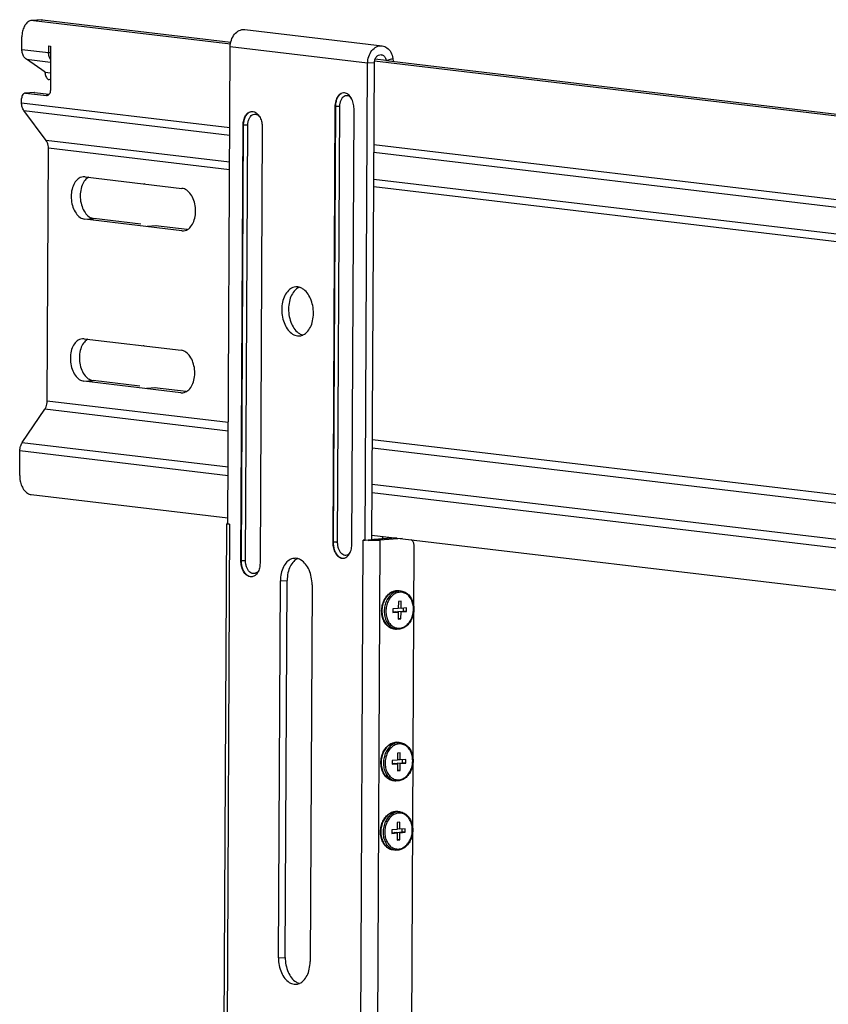
# Model space of a CAD drawing. Units: millimetres. Extents: x 2637.8 to 2728.3, y 837.5 to 873.
# Drawn here: x 2716.6 to 2722, y 866.4 to 873 of the extents above; entities that cross this region are included whole.
import ezdxf

# ---------------------------------------------------------------- set-up
doc = ezdxf.new("R2010")
doc.units = ezdxf.units.MM
doc.header["$LTSCALE"] = 10
doc.header["$MEASUREMENT"] = 0

msp = doc.modelspace()

# ---------------------------------------------------------------- linework, layer by layer
at = {"color": 7, "linetype": 'Continuous'}
for p, q in [((2716.683, 872.9563), (2716.6733, 872.9565)), ((2716.7336, 872.9611), (2716.6735, 872.9565)), ((2716.7432, 872.9609), (2716.683, 872.9563)), ((2716.683, 872.9563), (2717.9942, 872.8005)), ((2716.7335, 872.961), (2716.7432, 872.9609)), ((2716.7432, 872.9609), (2717.9956, 872.8121)), ((2716.6058, 872.7633), (2716.6062, 872.8478)), ((2718.089, 872.8956), (2719.0032, 872.787)), ((2716.7838, 872.7875), (2716.7836, 872.7422)), ((2716.7838, 872.7875), (2716.7965, 872.786)), ((2716.7965, 872.786), (2716.795, 872.4921)), ((2717.9754, 869.6055), (2717.9917, 872.7798)), ((2718.906, 872.6711), (2717.9917, 872.7798)), ((2716.6058, 872.7633), (2716.7836, 872.7422)), ((2716.7836, 872.7422), (2716.7963, 872.7432)), ((2716.7613, 872.6124), (2716.6355, 872.6978)), ((2716.6355, 872.6978), (2716.7959, 872.6787)), ((2718.8897, 869.4969), (2718.906, 872.6711)), ((2718.9511, 872.6746), (2718.906, 872.6711)), ((2718.9348, 869.5003), (2718.9511, 872.6746)), ((2718.9526, 872.6866), (2725.6129, 871.8953)), ((2718.9539, 872.6982), (2718.9559, 872.698)), ((2719.0288, 872.6893), (2718.9559, 872.698)), ((2719.0288, 872.6893), (2719.0733, 872.7029)), ((2719.0288, 872.6893), (2725.6143, 871.9068)), ((2719.0733, 872.7029), (2719.0758, 872.6837)), ((2716.7612, 872.6049), (2716.7613, 872.6124)), ((2716.7613, 872.6124), (2716.7956, 872.6083)), ((2716.7953, 872.5617), (2716.7864, 872.5627)), ((2716.6297, 872.4725), (2716.6264, 872.4725)), ((2716.6867, 872.4771), (2716.6265, 872.4725)), ((2716.6899, 872.477), (2716.6297, 872.4725)), ((2716.6297, 872.4725), (2716.7694, 872.4559)), ((2716.6866, 872.4771), (2716.6899, 872.477)), ((2716.6899, 872.477), (2716.7875, 872.4654)), ((2716.7694, 872.4559), (2716.774, 872.4562)), ((2716.7726, 872.4558), (2716.7694, 872.4559)), ((2718.7476, 872.4739), (2718.7446, 872.4738)), ((2716.604, 872.4082), (2716.6041, 872.4363)), ((2716.604, 872.4082), (2717.989, 872.2436)), ((2718.6885, 872.3833), (2718.6736, 869.4834)), ((2718.6915, 872.3835), (2718.6766, 869.4836)), ((2718.6885, 872.3833), (2718.6915, 872.3835)), ((2718.7193, 872.3831), (2718.7044, 869.4832)), ((2716.7671, 872.1578), (2716.6196, 872.3562)), ((2716.6196, 872.3562), (2717.9887, 872.1936)), ((2718.8006, 869.4683), (2718.8155, 872.3682)), ((2718.8155, 872.3682), (2718.8155, 872.3704)), ((2718.0631, 869.3599), (2718.078, 872.2598)), ((2718.0661, 869.3601), (2718.081, 872.26)), ((2718.078, 872.2598), (2718.081, 872.26)), ((2718.0938, 869.3597), (2718.1088, 872.2596)), ((2718.205, 872.2469), (2718.205, 872.2447)), ((2718.205, 872.2447), (2718.1901, 869.3448)), ((2717.9878, 872.0128), (2716.7671, 872.1578)), ((2718.9483, 872.1296), (2725.6077, 871.3384)), ((2716.7742, 870.4233), (2716.7828, 872.1059)), ((2717.9875, 871.9627), (2716.7828, 872.1059)), ((2718.9481, 872.0796), (2725.6075, 871.2883)), ((2717.0258, 871.9155), (2717.0141, 871.9157)), ((2717.0258, 871.9155), (2717.6709, 871.8389)), ((2717.4238, 871.8682), (2717.4181, 871.8678)), ((2725.6065, 871.1076), (2718.9471, 871.8988)), ((2725.6063, 871.0575), (2718.9469, 871.8487)), ((2717.0243, 871.6334), (2717.0845, 871.6379)), ((2717.6694, 871.5567), (2717.0243, 871.6334)), ((2717.3969, 871.6008), (2717.0845, 871.6379)), ((2717.4998, 871.5897), (2717.4396, 871.5852)), ((2717.7043, 871.5643), (2717.4941, 871.5893)), ((2717.6694, 871.5567), (2717.6811, 871.5566)), ((2718.4409, 871.1826), (2718.4275, 871.1828)), ((2718.4493, 871.1802), (2718.4443, 871.1778)), ((2717.0203, 870.8379), (2717.0086, 870.838)), ((2717.0203, 870.8379), (2717.6653, 870.7612)), ((2718.4393, 870.8574), (2718.4527, 870.8571)), ((2718.4719, 870.8614), (2718.476, 870.8632)), ((2718.476, 870.8632), (2718.481, 870.8656)), ((2717.4183, 870.7906), (2717.4126, 870.7901)), ((2717.0188, 870.5557), (2717.079, 870.5603)), ((2717.6639, 870.4791), (2717.0188, 870.5557)), ((2717.3913, 870.5232), (2717.079, 870.5603)), ((2717.4942, 870.5121), (2717.4341, 870.5075)), ((2717.6988, 870.4866), (2717.4885, 870.5116)), ((2717.6639, 870.4791), (2717.6756, 870.4789)), ((2717.9789, 870.2802), (2716.7742, 870.4233)), ((2716.6083, 870.148), (2716.7579, 870.3689)), ((2717.9786, 870.2239), (2716.7579, 870.3689)), ((2725.5976, 869.3749), (2718.9382, 870.1662)), ((2716.5912, 869.9283), (2716.5921, 870.0936)), ((2716.5921, 870.0936), (2717.9771, 869.929)), ((2716.6083, 870.148), (2717.9774, 869.9853)), ((2725.5973, 869.3187), (2718.9379, 870.1099)), ((2718.9367, 869.8713), (2725.5961, 869.0801)), ((2716.6668, 869.8017), (2717.9756, 869.6462)), ((2718.9364, 869.815), (2725.5958, 869.0238)), ((2717.9048, 857.0219), (2717.9695, 869.6056)), ((2717.9881, 869.604), (2717.9232, 856.9777)), ((2717.9696, 869.609), (2717.971, 869.6076)), ((2717.9705, 869.6099), (2717.9703, 869.609)), ((2717.9706, 869.6102), (2717.9705, 869.6099)), ((2717.9754, 869.6061), (2717.9771, 869.6057)), ((2717.9881, 869.604), (2717.9754, 869.6055)), ((2717.9771, 869.6057), (2717.9881, 869.604)), ((2718.812, 856.8721), (2718.877, 869.4984)), ((2718.877, 869.4984), (2718.8897, 869.4969)), ((2718.8897, 869.4972), (2718.877, 869.4984)), ((2718.8916, 869.4971), (2718.8897, 869.4972)), ((2718.9095, 869.4961), (2718.8916, 869.4971)), ((2718.9348, 869.5003), (2718.9094, 869.4984)), ((2718.9095, 869.4961), (2718.923, 869.4995)), ((2718.9879, 869.497), (2718.9232, 856.9099)), ((2718.9367, 869.4954), (2718.9347, 869.4955)), ((2718.935, 869.5322), (2725.5944, 868.7409)), ((2719.0984, 869.5128), (2718.9498, 869.5015)), ((2718.9879, 869.497), (2718.9498, 869.5015)), ((2719.1365, 869.5082), (2718.9879, 869.497)), ((2718.6736, 869.4834), (2718.6766, 869.4836)), ((2719.1576, 858.057), (2719.2163, 869.4555)), ((2718.0631, 869.3599), (2718.0661, 869.3601)), ((2718.137, 869.2545), (2718.1341, 869.2542)), ((2718.3125, 866.7187), (2718.3254, 869.2267)), ((2718.3254, 869.2267), (2718.3705, 869.2302)), ((2718.3577, 866.7222), (2718.3705, 869.2302)), ((2718.5362, 869.2017), (2718.5233, 866.6937)), ((2719.1292, 869.1596), (2719.114, 869.1614)), ((2719.0741, 869.0402), (2719.074, 869.0167)), ((2719.1102, 869.043), (2719.0741, 869.0402)), ((2719.1105, 869.09), (2719.1102, 869.043)), ((2719.1283, 869.0444), (2719.1103, 869.0465)), ((2719.1285, 869.0914), (2719.1105, 869.09)), ((2719.1283, 869.0444), (2719.1285, 869.0914)), ((2719.1644, 869.0471), (2719.1283, 869.0444)), ((2719.144, 869.026), (2719.1441, 869.0456)), ((2719.1643, 869.0236), (2719.1644, 869.0471)), ((2719.074, 869.0207), (2719.0898, 869.0219)), ((2719.074, 869.0167), (2719.1101, 869.0195)), ((2719.1101, 869.0195), (2719.0898, 869.0219)), ((2719.1078, 869.0197), (2719.1079, 869.0233)), ((2719.1079, 869.0233), (2719.144, 869.026)), ((2719.1282, 869.0208), (2719.1079, 869.0233)), ((2719.1101, 869.0195), (2719.1099, 868.9724)), ((2719.1279, 868.9738), (2719.1099, 868.976)), ((2719.1099, 868.9724), (2719.1279, 868.9738)), ((2719.1279, 868.9738), (2719.1282, 869.0208)), ((2719.1282, 869.0208), (2719.1643, 869.0236)), ((2719.1643, 869.0236), (2719.144, 869.026)), ((2719.0416, 868.9616), (2719.0452, 868.9551)), ((2719.099, 868.9055), (2719.0838, 868.9073)), ((2719.124, 868.1505), (2719.1088, 868.1523)), ((2719.1053, 868.0809), (2719.1051, 868.0339)), ((2719.1233, 868.0823), (2719.1053, 868.0809)), ((2719.1231, 868.0353), (2719.1233, 868.0823)), ((2719.069, 868.0312), (2719.0688, 868.0076)), ((2719.0688, 868.0076), (2719.1049, 868.0104)), ((2719.0689, 868.0116), (2719.0846, 868.0128)), ((2719.1051, 868.0339), (2719.069, 868.0312)), ((2719.1049, 868.0104), (2719.0846, 868.0128)), ((2719.1027, 868.0142), (2719.1388, 868.0169)), ((2719.1027, 868.0107), (2719.1027, 868.0142)), ((2719.123, 868.0118), (2719.1027, 868.0142)), ((2719.1049, 868.0104), (2719.1047, 867.9634)), ((2719.1231, 868.0353), (2719.1051, 868.0374)), ((2719.1227, 867.9647), (2719.123, 868.0118)), ((2719.123, 868.0118), (2719.1591, 868.0145)), ((2719.1592, 868.038), (2719.1231, 868.0353)), ((2719.1388, 868.0169), (2719.1389, 868.0365)), ((2719.1591, 868.0145), (2719.1388, 868.0169)), ((2719.1591, 868.0145), (2719.1592, 868.038)), ((2719.1227, 867.9647), (2719.1047, 867.9669)), ((2719.1047, 867.9634), (2719.1227, 867.9647)), ((2719.0938, 867.8964), (2719.0786, 867.8982)), ((2719.1217, 867.69), (2719.1064, 867.6918)), ((2719.1029, 867.6205), (2719.1027, 867.5734)), ((2719.121, 867.6218), (2719.1029, 867.6205)), ((2719.1207, 867.5748), (2719.121, 867.6218)), ((2719.0666, 867.5707), (2719.0665, 867.5472)), ((2719.0665, 867.5512), (2719.0823, 867.5523)), ((2719.0665, 867.5472), (2719.1026, 867.5499)), ((2719.1027, 867.5734), (2719.0666, 867.5707)), ((2719.1026, 867.5499), (2719.0823, 867.5523)), ((2719.1003, 867.5537), (2719.1364, 867.5565)), ((2719.1003, 867.5502), (2719.1003, 867.5537)), ((2719.1206, 867.5513), (2719.1003, 867.5537)), ((2719.1026, 867.5499), (2719.1023, 867.5029)), ((2719.1207, 867.5748), (2719.1027, 867.577)), ((2719.1204, 867.5043), (2719.1206, 867.5513)), ((2719.1206, 867.5513), (2719.1567, 867.554)), ((2719.1568, 867.5776), (2719.1207, 867.5748)), ((2719.1364, 867.5565), (2719.1365, 867.576)), ((2719.1567, 867.554), (2719.1364, 867.5565)), ((2719.1567, 867.554), (2719.1568, 867.5776)), ((2719.034, 867.4921), (2719.0376, 867.4855)), ((2719.1204, 867.5043), (2719.1023, 867.5064)), ((2719.1023, 867.5029), (2719.1204, 867.5043)), ((2719.0915, 867.4359), (2719.0762, 867.4377)), ((2719.147, 867.4496), (2719.1467, 867.4494)), ((2718.3125, 866.7187), (2718.3577, 866.7222))]:
    msp.add_line(p, q, dxfattribs=at)
for points, start_tangent, end_tangent in [([(2716.6594, 872.9533), (2716.6381, 872.9392), (2716.6211, 872.9152), (2716.6101, 872.8837), (2716.6062, 872.8478)], (-0.935597, -0.353069), (-0.005143, -0.999987)), ([(2716.6733, 872.9565), (2716.6594, 872.9533)], (-0.996669, -0.081549), (-0.935597, -0.353069)), ([(2717.9917, 872.7798), (2717.9994, 872.8254), (2718.0207, 872.8642), (2718.0517, 872.8891), (2718.087, 872.8958), (2718.0889, 872.8956)], (0.005143, 0.999987), (0.99282, -0.119616)), ([(2718.906, 872.6711), (2718.9137, 872.7168), (2718.9349, 872.7556), (2718.9659, 872.7805), (2719.0013, 872.7872), (2719.0032, 872.787)], (0.005143, 0.999987), (0.99282, -0.119616)), ([(2719.0032, 872.787), (2719.0346, 872.7745), (2719.0601, 872.7446), (2719.0733, 872.7029)], (0.99282, -0.119616), (0.130448, -0.991455)), ([(2716.6355, 872.6978), (2716.6196, 872.714), (2716.6093, 872.7368), (2716.6058, 872.7633)], (-0.827406, 0.561605), (0.005143, 0.999987)), ([(2716.7956, 872.6956), (2716.787, 872.7158), (2716.7836, 872.7422)], (-0.519961, 0.85419), (0.005143, 0.999987)), ([(2718.9511, 872.6746), (2718.9547, 872.6957), (2718.9647, 872.7139), (2718.9788, 872.7253), (2718.9955, 872.7284), (2718.9963, 872.7283)], (0.005143, 0.999987), (0.99285, -0.119367)), ([(2718.9963, 872.7283), (2719.0107, 872.7226), (2719.0227, 872.7086), (2719.0288, 872.6893)], (0.99285, -0.119367), (0.130448, -0.991455)), ([(2716.7612, 872.6049), (2716.7631, 872.5897)], (-0.005143, -0.999987), (0.247327, -0.968932)), ([(2716.7631, 872.5897), (2716.7685, 872.5763), (2716.7767, 872.5669), (2716.7864, 872.5627)], (0.247327, -0.968932), (0.993015, -0.117986)), ([(2716.6264, 872.4725), (2716.62, 872.4707), (2716.6117, 872.4631), (2716.6061, 872.4511), (2716.6041, 872.4363)], (-0.99599, -0.089469), (-0.005143, -0.999987)), ([(2716.795, 872.4921), (2716.793, 872.4773), (2716.7874, 872.4652), (2716.7791, 872.4577), (2716.7726, 872.4558)], (-0.005143, -0.999987), (-0.99599, -0.089469)), ([(2718.7446, 872.4738), (2718.7282, 872.4691), (2718.7075, 872.4503), (2718.6935, 872.4202), (2718.6885, 872.3833)], (-0.996567, -0.082794), (-0.005143, -0.999987)), ([(2718.7291, 872.4682), (2718.7138, 872.4549), (2718.7019, 872.4353), (2718.6942, 872.4108), (2718.6915, 872.3835)], (-0.864703, -0.502283), (-0.005143, -0.999987)), ([(2718.7979, 872.4398), (2718.7915, 872.4459), (2718.7777, 872.4538), (2718.7632, 872.4555), (2718.7493, 872.4509), (2718.7371, 872.4403), (2718.7275, 872.4245), (2718.7214, 872.4049), (2718.7193, 872.3831)], (-0.666968, 0.745087), (-0.005143, -0.999987)), ([(2718.8109, 872.4062), (2718.7973, 872.4397), (2718.7768, 872.4634), (2718.7525, 872.4737), (2718.7476, 872.4739)], (-0.247148, 0.968978), (-0.999919, -0.012725)), ([(2716.6079, 872.3799), (2716.6049, 872.3937), (2716.604, 872.4082)], (-0.289006, 0.957327), (0.005143, 0.999987)), ([(2716.6196, 872.3562), (2716.6129, 872.3673), (2716.6079, 872.3799)], (-0.596654, 0.802499), (-0.289006, 0.957327)), ([(2718.7193, 872.3831), (2718.7133, 872.3836), (2718.7059, 872.3839), (2718.6983, 872.3838), (2718.6915, 872.3835)], (-0.993015, 0.117986), (-0.997129, -0.075727)), ([(2718.8155, 872.3704), (2718.8109, 872.4062)], (-0.0092, 0.999958), (-0.247148, 0.968978)), ([(2718.078, 872.2598), (2718.082, 872.2928), (2718.0933, 872.3211), (2718.1101, 872.3408), (2718.1311, 872.35), (2718.134, 872.3503)], (0.005143, 0.999987), (0.997468, 0.071115)), ([(2718.081, 872.26), (2718.0837, 872.2873), (2718.0914, 872.3117), (2718.1033, 872.3314), (2718.1186, 872.3447), (2718.1342, 872.3503)], (0.005143, 0.999987), (0.988933, 0.148364)), ([(2718.1088, 872.2596), (2718.1109, 872.2814), (2718.117, 872.301), (2718.1266, 872.3168), (2718.1388, 872.3274), (2718.1527, 872.332), (2718.1672, 872.3303), (2718.181, 872.3224), (2718.1829, 872.3207)], (0.005143, 0.999987), (0.741756, -0.67067)), ([(2718.134, 872.3503), (2718.1529, 872.3474)], (0.997468, 0.071115), (0.934186, -0.356787)), ([(2718.1529, 872.3474), (2718.1738, 872.3332), (2718.1904, 872.3095), (2718.2013, 872.2786)], (0.934186, -0.356787), (0.218439, -0.975851)), ([(2718.1088, 872.2596), (2718.1028, 872.2601), (2718.0954, 872.2603), (2718.0877, 872.2603), (2718.081, 872.26)], (-0.993015, 0.117986), (-0.997129, -0.075727)), ([(2718.2013, 872.2786), (2718.205, 872.2469)], (0.218439, -0.975851), (0.009796, -0.999952)), ([(2716.7828, 872.1059), (2716.7811, 872.125), (2716.7757, 872.1427), (2716.7671, 872.1578)], (0.005143, 0.999987), (-0.596654, 0.802499)), ([(2717.0141, 871.9157), (2716.9945, 871.9107), (2716.9669, 871.8895), (2716.9463, 871.8544), (2716.9352, 871.8096), (2716.9349, 871.7607), (2716.9455, 871.7133), (2716.9658, 871.6734), (2716.9931, 871.6456), (2717.0243, 871.6334)], (-0.996406, -0.084708), (0.993015, -0.117986)), ([(2717.0064, 871.859), (2716.9953, 871.8142), (2716.9951, 871.7652), (2717.0057, 871.7179), (2717.0259, 871.6779)], (-0.368658, -0.929565), (0.573846, -0.818963)), ([(2717.027, 871.8941), (2717.0064, 871.859)], (-0.650701, -0.759334), (-0.368658, -0.929565)), ([(2717.0506, 871.9134), (2717.027, 871.8941)], (-0.88658, -0.462576), (-0.650701, -0.759334)), ([(2717.7283, 871.5828), (2717.7489, 871.6179), (2717.76, 871.6626), (2717.7603, 871.7116), (2717.7497, 871.7589), (2717.7294, 871.7989), (2717.7021, 871.8267), (2717.6709, 871.8389)], (0.650701, 0.759334), (-0.993015, 0.117986)), ([(2717.0259, 871.6779), (2717.0533, 871.6502)], (0.573846, -0.818963), (0.828602, -0.559839)), ([(2717.0533, 871.6502), (2717.0845, 871.6379)], (0.828602, -0.559839), (0.993015, -0.117986)), ([(2717.6811, 871.5566), (2717.7007, 871.5615), (2717.7283, 871.5828)], (0.996406, 0.084708), (0.650701, 0.759334)), ([(2718.4275, 871.1828), (2718.4083, 871.1785), (2718.3788, 871.1589), (2718.3553, 871.1257), (2718.3401, 871.0822), (2718.3347, 871.0325), (2718.3396, 870.9816), (2718.3543, 870.9345), (2718.3775, 870.8958), (2718.4067, 870.8692), (2718.4393, 870.8574)], (-0.996669, -0.081547), (0.993015, -0.117986)), ([(2718.424, 871.1623), (2718.4005, 871.1291), (2718.3853, 871.0856), (2718.3798, 871.0359), (2718.3847, 870.9851), (2718.3995, 870.938), (2718.4226, 870.8992), (2718.4519, 870.8726)], (-0.708925, -0.705284), (0.851015, -0.525142)), ([(2718.4443, 871.1778), (2718.424, 871.1623)], (-0.878475, -0.477789), (-0.708925, -0.705284)), ([(2718.45, 871.1809), (2718.4409, 871.1826)], (-0.968782, 0.247913), (-0.993015, 0.117986)), ([(2718.481, 870.8656), (2718.5014, 870.8811), (2718.5249, 870.9143), (2718.5401, 870.9578), (2718.5455, 871.0075), (2718.5406, 871.0583), (2718.5259, 871.1054), (2718.5027, 871.1442), (2718.4735, 871.1708), (2718.45, 871.1809)], (0.878475, 0.477789), (-0.968782, 0.247913)), ([(2718.4519, 870.8726), (2718.4753, 870.8625)], (0.851015, -0.525142), (0.968782, -0.247913)), ([(2717.0086, 870.838), (2716.9889, 870.8331), (2716.9613, 870.8118), (2716.9407, 870.7767), (2716.9296, 870.732), (2716.9294, 870.683), (2716.94, 870.6357), (2716.9602, 870.5957), (2716.9876, 870.5679), (2717.0188, 870.5557)], (-0.996406, -0.084708), (0.993015, -0.117986)), ([(2717.0215, 870.8164), (2717.0009, 870.7813)], (-0.650701, -0.759334), (-0.368658, -0.929565)), ([(2717.0451, 870.8357), (2717.0215, 870.8164)], (-0.88658, -0.462576), (-0.650701, -0.759334)), ([(2718.4527, 870.8571), (2718.4719, 870.8614)], (0.996669, 0.081547), (0.935595, 0.353075)), ([(2717.0009, 870.7813), (2716.9898, 870.7366), (2716.9895, 870.6876), (2717.0002, 870.6402), (2717.0204, 870.6003)], (-0.368658, -0.929565), (0.573846, -0.818963)), ([(2717.7228, 870.5051), (2717.7434, 870.5402), (2717.7545, 870.585), (2717.7547, 870.6339), (2717.7441, 870.6813), (2717.7239, 870.7212), (2717.6965, 870.749), (2717.6653, 870.7612)], (0.650701, 0.759334), (-0.993015, 0.117986)), ([(2717.0204, 870.6003), (2717.0477, 870.5725)], (0.573846, -0.818963), (0.828602, -0.559839)), ([(2717.0477, 870.5725), (2717.079, 870.5603)], (0.828602, -0.559839), (0.993015, -0.117986)), ([(2717.6756, 870.4789), (2717.6952, 870.4839), (2717.7228, 870.5051)], (0.996406, 0.084708), (0.650701, 0.759334)), ([(2716.7579, 870.3689), (2716.7667, 870.3854), (2716.7722, 870.4039), (2716.7742, 870.4233)], (0.56079, 0.827958), (0.005143, 0.999987)), ([(2716.5921, 870.0936), (2716.5932, 870.1082), (2716.5963, 870.1224)], (0.005143, 0.999987), (0.286019, 0.958224)), ([(2716.6083, 870.148), (2716.6014, 870.1358), (2716.5963, 870.1224)], (-0.56079, -0.827958), (-0.286019, -0.958224)), ([(2716.5912, 869.9283), (2716.5947, 869.8915), (2716.6054, 869.8575), (2716.6221, 869.8295), (2716.6433, 869.8102), (2716.6668, 869.8017)], (-0.005143, -0.999987), (0.993015, -0.117986)), ([(2717.9754, 869.6129), (2717.9706, 869.6102)], (-0.999765, -0.02168), (-0.332291, -0.943177)), ([(2717.971, 869.6076), (2717.9754, 869.6061)], (0.892488, -0.45107), (0.975757, -0.218859)), ([(2718.9347, 869.4955), (2718.9095, 869.4961)], (-0.999968, 0.007969), (-0.999159, 0.040995)), ([(2718.9498, 869.5015), (2718.9438, 869.5012), (2718.937, 869.5011), (2718.9348, 869.5011)], (-0.997129, -0.075727), (-0.999865, 0.016416)), ([(2718.9639, 869.4958), (2718.9367, 869.4954)], (-0.999569, -0.029367), (-0.999985, 0.005553)), ([(2718.9879, 869.497), (2718.9639, 869.4958)], (-0.997129, -0.075727), (-0.999569, -0.029367)), ([(2719.0036, 869.5056), (2719.0064, 869.5172), (2719.0072, 869.5236)], (0.308903, 0.951094), (0.073479, 0.997297)), ([(2719.0386, 869.5082), (2719.0393, 869.5121), (2719.0403, 869.5197)], (0.192294, 0.981337), (0.086774, 0.996228)), ([(2719.2163, 869.4555), (2719.2129, 869.4778), (2719.2033, 869.4961), (2719.1978, 869.5018)], (0.005143, 0.999987), (-0.755192, 0.655503)), ([(2718.6736, 869.4834), (2718.6782, 869.4453), (2718.6918, 869.4119), (2718.7123, 869.3882), (2718.7366, 869.3779), (2718.7445, 869.3778)], (-0.005143, -0.999987), (0.996567, 0.082794)), ([(2718.7044, 869.4832), (2718.6984, 869.4837), (2718.691, 869.484), (2718.6833, 869.4839), (2718.6766, 869.4836)], (-0.993015, 0.117986), (-0.997129, -0.075727)), ([(2718.6766, 869.4836), (2718.679, 869.4557), (2718.6864, 869.4295), (2718.6981, 869.407), (2718.7133, 869.3901), (2718.7306, 869.3802), (2718.7446, 869.3778)], (-0.005143, -0.999987), (1, -0.000302)), ([(2718.7044, 869.4832), (2718.7063, 869.461), (2718.7122, 869.4399), (2718.7216, 869.4219), (2718.7337, 869.4084), (2718.7475, 869.4005), (2718.762, 869.3988), (2718.7759, 869.4034), (2718.7873, 869.4131)], (-0.005143, -0.999987), (0.653771, 0.756693)), ([(2718.7609, 869.3824), (2718.7816, 869.4012), (2718.7956, 869.4314), (2718.8006, 869.4683)], (0.892181, 0.451679), (0.005143, 0.999987)), ([(2718.4185, 869.3771), (2718.399, 869.3728), (2718.3695, 869.3531), (2718.346, 869.3199), (2718.3308, 869.2764), (2718.3254, 869.2267)], (-0.99698, -0.077655), (-0.005143, -0.999987)), ([(2718.44, 869.3745), (2718.4145, 869.3564)], (-0.911461, -0.411386), (-0.707487, -0.706726)), ([(2718.4408, 869.3751), (2718.4317, 869.3768), (2718.4185, 869.3771)], (-0.968994, 0.247084), (-0.99698, -0.077655)), ([(2718.5362, 869.2017), (2718.5313, 869.2526), (2718.5166, 869.2997), (2718.4934, 869.3384), (2718.4642, 869.365), (2718.4408, 869.3751)], (0.005143, 0.999987), (-0.968994, 0.247084)), ([(2718.7445, 869.3778), (2718.7609, 869.3824)], (0.996567, 0.082794), (0.892181, 0.451679)), ([(2718.1341, 869.2542), (2718.1152, 869.2571), (2718.0943, 869.2713), (2718.0777, 869.295), (2718.0667, 869.326), (2718.0631, 869.3599)], (-0.997468, -0.071115), (0.005143, 0.999987)), ([(2718.0938, 869.3597), (2718.0878, 869.3602), (2718.0805, 869.3605), (2718.0728, 869.3604), (2718.0661, 869.3601)], (-0.993015, 0.117986), (-0.997129, -0.075727)), ([(2718.1201, 869.2566), (2718.1028, 869.2666), (2718.0876, 869.2834), (2718.0759, 869.3059), (2718.0685, 869.3322), (2718.0661, 869.3601)], (-0.947222, 0.320579), (0.005143, 0.999987)), ([(2718.1777, 869.2907), (2718.1776, 869.2905), (2718.1654, 869.2799), (2718.1515, 869.2752), (2718.137, 869.277), (2718.1232, 869.2849), (2718.1111, 869.2984), (2718.1017, 869.3164), (2718.0958, 869.3374), (2718.0938, 869.3597)], (-0.634238, -0.773138), (0.005143, 0.999987)), ([(2718.1861, 869.3118), (2718.1748, 869.2835), (2718.158, 869.2638), (2718.137, 869.2545)], (-0.240074, -0.970755), (-0.989182, -0.146693)), ([(2718.1901, 869.3448), (2718.1861, 869.3118)], (-0.005143, -0.999987), (-0.240074, -0.970755)), ([(2718.4145, 869.3564), (2718.3913, 869.3236), (2718.3759, 869.2797), (2718.3705, 869.2302)], (-0.707487, -0.706726), (-0.005143, -0.999987)), ([(2718.9993, 869.0274), (2719.0004, 869.0457), (2719.0035, 869.0637), (2719.0086, 869.0812), (2719.0155, 869.0977), (2719.0242, 869.1129), (2719.0344, 869.1265), (2719.0459, 869.1382), (2719.0585, 869.1477), (2719.0719, 869.1549), (2719.0858, 869.1596), (2719.0999, 869.1618), (2719.114, 869.1614)], (0.005143, 0.999987), (0.993015, -0.117986)), ([(2719.114, 869.1614), (2719.1135, 869.1614), (2719.0995, 869.1617), (2719.0856, 869.1593), (2719.0719, 869.1544), (2719.0588, 869.147), (2719.0465, 869.1374), (2719.0352, 869.1256), (2719.0253, 869.1119), (2719.0169, 869.0967), (2719.0101, 869.0802), (2719.0052, 869.0627), (2719.0022, 869.0448), (2719.0011, 869.0269)], (-0.99301, 0.118029), (-0.005143, -0.999987)), ([(2719.1292, 869.1596), (2719.1287, 869.1596), (2719.1148, 869.1599), (2719.1008, 869.1575), (2719.0872, 869.1526), (2719.074, 869.1452), (2719.0617, 869.1356), (2719.0505, 869.1238), (2719.0406, 869.1101), (2719.0321, 869.0949), (2719.0254, 869.0784), (2719.0204, 869.0609), (2719.0174, 869.043), (2719.0164, 869.0251)], (-0.99301, 0.118029), (-0.005143, -0.999987)), ([(2719.0502, 869.1047), (2719.0422, 869.0904), (2719.0359, 869.0749), (2719.0313, 869.0586), (2719.0284, 869.0418)], (-0.536578, -0.84385), (-0.112212, -0.993684)), ([(2719.0652, 869.124), (2719.0595, 869.1176), (2719.0502, 869.1047)], (-0.69598, -0.718061), (-0.536578, -0.84385)), ([(2719.211, 869.0389), (2719.2101, 869.0556), (2719.2075, 869.072), (2719.203, 869.0876), (2719.1968, 869.1022), (2719.1891, 869.1153), (2719.1799, 869.1267), (2719.1694, 869.1362), (2719.158, 869.1435), (2719.1457, 869.1485), (2719.1329, 869.1512), (2719.1198, 869.1514), (2719.1067, 869.1492), (2719.0939, 869.1446), (2719.0816, 869.1377), (2719.07, 869.1286), (2719.0652, 869.124)], (0.005143, 0.999987), (-0.69598, -0.718061)), ([(2719.1292, 869.1596), (2719.1429, 869.1567), (2719.1561, 869.1513), (2719.1685, 869.1435), (2719.1798, 869.1334), (2719.1898, 869.1213), (2719.1983, 869.1073), (2719.205, 869.0918), (2719.2099, 869.0751), (2719.2128, 869.0575), (2719.2138, 869.0394)], (0.993015, -0.117986), (-0.005143, -0.999987)), ([(2719.0284, 869.0418), (2719.0275, 869.0249)], (-0.112212, -0.993684), (-0.005143, -0.999987)), ([(2719.0452, 868.9551), (2719.0494, 868.9485), (2719.0586, 868.9371), (2719.069, 868.9277), (2719.0805, 868.9203), (2719.0927, 868.9153), (2719.1055, 868.9126), (2719.1186, 868.9124), (2719.1317, 868.9146), (2719.1445, 868.9192), (2719.1568, 868.9261), (2719.1684, 868.9352), (2719.1789, 868.9463), (2719.1883, 868.9591), (2719.1962, 868.9734), (2719.2025, 868.9889), (2719.2071, 869.0053), (2719.21, 869.0221), (2719.211, 869.0389)], (0.508345, -0.861154), (0.005143, 0.999987)), ([(2719.2138, 869.0394), (2719.2126, 869.0212), (2719.2095, 869.0031), (2719.2044, 868.9856), (2719.1975, 868.9692), (2719.1889, 868.954), (2719.1787, 868.9404), (2719.1671, 868.9287), (2719.1545, 868.9192), (2719.1411, 868.912), (2719.1273, 868.9073), (2719.1131, 868.9051), (2719.099, 868.9055)], (-0.005143, -0.999987), (-0.993015, 0.117986)), ([(2719.0131, 868.9628), (2719.008, 868.9751), (2719.0031, 868.9918), (2719.0002, 869.0093), (2718.9993, 869.0274)], (-0.432457, 0.901654), (0.005143, 0.999987)), ([(2719.0011, 869.0269), (2719.002, 869.0091), (2719.0048, 868.9917), (2719.0096, 868.975), (2719.0151, 868.9616)], (-0.005143, -0.999987), (0.433245, -0.901276)), ([(2719.0164, 869.0251), (2719.0172, 869.0073), (2719.0201, 868.9898), (2719.0248, 868.9732), (2719.0314, 868.9576), (2719.0397, 868.9437), (2719.0495, 868.9315), (2719.0606, 868.9214), (2719.0728, 868.9136), (2719.0859, 868.9082), (2719.099, 868.9055)], (-0.005143, -0.999987), (0.99301, -0.118029)), ([(2719.0275, 869.0249), (2719.0283, 869.0083), (2719.0309, 868.9919), (2719.0354, 868.9762)], (-0.005143, -0.999987), (0.332316, -0.943168)), ([(2719.0354, 868.9762), (2719.0416, 868.9616)], (0.332316, -0.943168), (0.450582, -0.892735)), ([(2719.0838, 868.9073), (2719.0701, 868.9102), (2719.0569, 868.9156), (2719.0445, 868.9233), (2719.0332, 868.9334), (2719.0232, 868.9456), (2719.0147, 868.9596), (2719.0131, 868.9628)], (-0.993015, 0.117986), (-0.432457, 0.901654)), ([(2719.0151, 868.9616), (2719.0162, 868.9595), (2719.0245, 868.9455), (2719.0343, 868.9333), (2719.0454, 868.9233), (2719.0576, 868.9154), (2719.0707, 868.9101), (2719.0838, 868.9073)], (0.433245, -0.901276), (0.99301, -0.118029)), ([(2718.9941, 868.0183), (2718.9952, 868.0366), (2718.9983, 868.0547), (2719.0034, 868.0721), (2719.0103, 868.0886), (2719.019, 868.1038), (2719.0292, 868.1174), (2719.0407, 868.1291), (2719.0533, 868.1386), (2719.0667, 868.1458), (2719.0806, 868.1505), (2719.0947, 868.1527), (2719.1088, 868.1523)], (0.005143, 0.999987), (0.993015, -0.117986)), ([(2719.1088, 868.1523), (2719.1083, 868.1524), (2719.0944, 868.1526), (2719.0804, 868.1502), (2719.0667, 868.1453), (2719.0536, 868.138), (2719.0413, 868.1283), (2719.0301, 868.1165), (2719.0201, 868.1029), (2719.0117, 868.0876), (2719.0049, 868.0711), (2719, 868.0537), (2718.997, 868.0358), (2718.9959, 868.0178)], (-0.99301, 0.118029), (-0.005143, -0.999987)), ([(2719.124, 868.1505), (2719.1235, 868.1506), (2719.1096, 868.1508), (2719.0956, 868.1484), (2719.082, 868.1435), (2719.0688, 868.1361), (2719.0565, 868.1265), (2719.0453, 868.1147), (2719.0354, 868.101), (2719.0269, 868.0858), (2719.0202, 868.0693), (2719.0152, 868.0518), (2719.0122, 868.0339), (2719.0112, 868.016)], (-0.99301, 0.118029), (-0.005143, -0.999987)), ([(2719.2058, 868.0298), (2719.205, 868.0465), (2719.2023, 868.0629), (2719.1978, 868.0785), (2719.1916, 868.0931), (2719.1839, 868.1062), (2719.1747, 868.1176), (2719.1642, 868.1271), (2719.1528, 868.1344), (2719.1405, 868.1395), (2719.1277, 868.1421), (2719.1146, 868.1424), (2719.1015, 868.1401), (2719.0887, 868.1355), (2719.0764, 868.1286), (2719.0648, 868.1195), (2719.0543, 868.1085), (2719.045, 868.0957)], (0.005143, 0.999987), (-0.536578, -0.84385)), ([(2719.124, 868.1505), (2719.1377, 868.1476), (2719.1509, 868.1422), (2719.1633, 868.1344), (2719.1746, 868.1244), (2719.1846, 868.1122), (2719.1931, 868.0982), (2719.1999, 868.0827), (2719.2047, 868.066), (2719.2077, 868.0484), (2719.2086, 868.0304)], (0.993015, -0.117986), (-0.005143, -0.999987)), ([(2719.045, 868.0957), (2719.0371, 868.0814), (2719.0307, 868.0658), (2719.0261, 868.0495), (2719.0233, 868.0327), (2719.0223, 868.0159)], (-0.536578, -0.84385), (-0.005143, -0.999987)), ([(2719.0786, 867.8982), (2719.0649, 867.9011), (2719.0517, 867.9065), (2719.0393, 867.9143), (2719.028, 867.9243), (2719.018, 867.9365), (2719.0095, 867.9505), (2719.0028, 867.966), (2718.9979, 867.9827), (2718.995, 868.0003), (2718.9941, 868.0183)], (-0.993015, 0.117986), (0.005143, 0.999987)), ([(2718.9959, 868.0178), (2718.9968, 868), (2718.9996, 867.9826), (2719.0044, 867.9659), (2719.011, 867.9504), (2719.0193, 867.9364), (2719.0291, 867.9243), (2719.0402, 867.9142), (2719.0524, 867.9064), (2719.0655, 867.901), (2719.0786, 867.8982)], (-0.005143, -0.999987), (0.99301, -0.118029)), ([(2719.0112, 868.016), (2719.012, 867.9982), (2719.0149, 867.9808), (2719.0196, 867.9641), (2719.0262, 867.9486), (2719.0345, 867.9346), (2719.0443, 867.9224), (2719.0554, 867.9124), (2719.0677, 867.9045), (2719.0807, 867.8992), (2719.0938, 867.8964)], (-0.005143, -0.999987), (0.99301, -0.118029)), ([(2719.0223, 868.0159), (2719.0231, 867.9992), (2719.0257, 867.9828), (2719.0302, 867.9671)], (-0.005143, -0.999987), (0.332316, -0.943168)), ([(2719.0302, 867.9671), (2719.0364, 867.9526), (2719.0442, 867.9395), (2719.0534, 867.9281), (2719.0638, 867.9186), (2719.0753, 867.9113), (2719.0875, 867.9062), (2719.1003, 867.9035), (2719.1134, 867.9033), (2719.1265, 867.9055), (2719.1393, 867.9101), (2719.1517, 867.9171), (2719.1632, 867.9261), (2719.1738, 867.9372), (2719.1831, 867.95), (2719.191, 867.9643), (2719.1973, 867.9798), (2719.202, 867.9962), (2719.2048, 868.013), (2719.2058, 868.0298)], (0.332316, -0.943168), (0.005143, 0.999987)), ([(2719.2086, 868.0304), (2719.2075, 868.0121), (2719.2043, 867.994), (2719.1992, 867.9766), (2719.1923, 867.9601), (2719.1837, 867.9449), (2719.1735, 867.9313), (2719.162, 867.9196), (2719.1494, 867.9101), (2719.136, 867.9029), (2719.1221, 867.8982), (2719.1079, 867.896), (2719.0938, 867.8964)], (-0.005143, -0.999987), (-0.993015, 0.117986)), ([(2718.9917, 867.5579), (2718.9928, 867.5762), (2718.9959, 867.5942), (2719.001, 867.6117), (2719.008, 867.6282), (2719.0166, 867.6434), (2719.0268, 867.6569), (2719.0383, 867.6686), (2719.0509, 867.6782), (2719.0643, 867.6853), (2719.0782, 867.6901), (2719.0923, 867.6922), (2719.1064, 867.6918)], (0.005143, 0.999987), (0.993015, -0.117986)), ([(2719.1064, 867.6918), (2719.1059, 867.6919), (2719.092, 867.6922), (2719.078, 867.6898), (2719.0644, 867.6849), (2719.0512, 867.6775), (2719.0389, 867.6678), (2719.0277, 867.656), (2719.0178, 867.6424), (2719.0093, 867.6272), (2719.0026, 867.6106), (2718.9976, 867.5932), (2718.9946, 867.5753), (2718.9936, 867.5574)], (-0.99301, 0.118029), (-0.005143, -0.999987)), ([(2719.1217, 867.69), (2719.1212, 867.6901), (2719.1072, 867.6903), (2719.0933, 867.688), (2719.0796, 867.6831), (2719.0665, 867.6757), (2719.0542, 867.666), (2719.0429, 867.6542), (2719.033, 867.6406), (2719.0246, 867.6253), (2719.0178, 867.6088), (2719.0129, 867.5914), (2719.0099, 867.5735), (2719.0088, 867.5556)], (-0.99301, 0.118029), (-0.005143, -0.999987)), ([(2719.2034, 867.5693), (2719.2026, 867.586), (2719.1999, 867.6024), (2719.1955, 867.6181), (2719.1893, 867.6326), (2719.1815, 867.6458), (2719.1723, 867.6572), (2719.1619, 867.6666), (2719.1504, 867.674), (2719.1381, 867.679), (2719.1253, 867.6817), (2719.1123, 867.6819), (2719.0992, 867.6797), (2719.0863, 867.6751), (2719.074, 867.6682), (2719.0625, 867.6591), (2719.0577, 867.6544)], (0.005143, 0.999987), (-0.69598, -0.718061)), ([(2719.1217, 867.69), (2719.1354, 867.6871), (2719.1486, 867.6818), (2719.1609, 867.674), (2719.1723, 867.6639), (2719.1823, 867.6517), (2719.1907, 867.6378), (2719.1975, 867.6222), (2719.2024, 867.6055), (2719.2053, 867.588), (2719.2062, 867.5699)], (0.993015, -0.117986), (-0.005143, -0.999987)), ([(2719.0426, 867.6352), (2719.0347, 867.6209), (2719.0283, 867.6054), (2719.0237, 867.589), (2719.0209, 867.5722)], (-0.536578, -0.84385), (-0.112212, -0.993684)), ([(2719.0577, 867.6544), (2719.0519, 867.648), (2719.0426, 867.6352)], (-0.69598, -0.718061), (-0.536578, -0.84385)), ([(2719.0762, 867.4377), (2719.0625, 867.4406), (2719.0494, 867.446), (2719.037, 867.4538), (2719.0256, 867.4639), (2719.0156, 867.476), (2719.0072, 867.49), (2719.0004, 867.5055), (2718.9955, 867.5222), (2718.9926, 867.5398), (2718.9917, 867.5579)], (-0.993015, 0.117986), (0.005143, 0.999987)), ([(2718.9936, 867.5574), (2718.9944, 867.5396), (2718.9973, 867.5221), (2719.002, 867.5054), (2719.0086, 867.4899), (2719.0169, 867.4759), (2719.0267, 867.4638), (2719.0378, 867.4537), (2719.05, 867.4459), (2719.0631, 867.4405), (2719.0762, 867.4377)], (-0.005143, -0.999987), (0.99301, -0.118029)), ([(2719.0088, 867.5556), (2719.0097, 867.5378), (2719.0125, 867.5203), (2719.0173, 867.5036), (2719.0239, 867.4881), (2719.0321, 867.4741), (2719.0419, 867.462), (2719.0531, 867.4519), (2719.0653, 867.4441), (2719.0783, 867.4387), (2719.0915, 867.4359)], (-0.005143, -0.999987), (0.99301, -0.118029)), ([(2719.0209, 867.5722), (2719.0199, 867.5554)], (-0.112212, -0.993684), (-0.005143, -0.999987)), ([(2719.0199, 867.5554), (2719.0207, 867.5387), (2719.0234, 867.5223), (2719.0278, 867.5067)], (-0.005143, -0.999987), (0.332316, -0.943168)), ([(2719.0376, 867.4855), (2719.0418, 867.479), (2719.051, 867.4676), (2719.0614, 867.4581), (2719.0729, 867.4508), (2719.0852, 867.4457), (2719.098, 867.4431), (2719.111, 867.4429), (2719.1241, 867.4451), (2719.137, 867.4497), (2719.1493, 867.4566), (2719.1608, 867.4657), (2719.1714, 867.4767), (2719.1807, 867.4895), (2719.1886, 867.5038), (2719.195, 867.5194), (2719.1996, 867.5357), (2719.2024, 867.5525), (2719.2034, 867.5693)], (0.508345, -0.861154), (0.005143, 0.999987)), ([(2719.2062, 867.5699), (2719.2051, 867.5516), (2719.202, 867.5336), (2719.1969, 867.5161), (2719.1899, 867.4996), (2719.1813, 867.4844), (2719.1711, 867.4708), (2719.1596, 867.4591), (2719.147, 867.4496)], (-0.005143, -0.999987), (-0.841144, -0.540811)), ([(2719.0278, 867.5067), (2719.034, 867.4921)], (0.332316, -0.943168), (0.450582, -0.892735)), ([(2719.1467, 867.4494), (2719.1336, 867.4424), (2719.1197, 867.4377), (2719.1056, 867.4355), (2719.0915, 867.4359)], (-0.842939, -0.538009), (-0.993015, 0.117986)), ([(2718.3125, 866.7187), (2718.3174, 866.6679), (2718.3322, 866.6207), (2718.3553, 866.582), (2718.3846, 866.5554), (2718.4171, 866.5436), (2718.4303, 866.5433)], (-0.005143, -0.999987), (0.99698, 0.077655)), ([(2718.3577, 866.7222), (2718.3625, 866.6714), (2718.3774, 866.6239), (2718.4002, 866.5856), (2718.4298, 866.5588)], (-0.005143, -0.999987), (0.850904, -0.525321)), ([(2718.4538, 866.5494), (2718.4792, 866.5673), (2718.5027, 866.6005), (2718.5179, 866.644), (2718.5233, 866.6937)], (0.911413, 0.411493), (0.005143, 0.999987)), ([(2718.4298, 866.5588), (2718.4531, 866.5487)], (0.850904, -0.525321), (0.969091, -0.246704)), ([(2718.4303, 866.5433), (2718.4497, 866.5477), (2718.4538, 866.5494)], (0.99698, 0.077655), (0.911413, 0.411493))]:
    msp.add_spline(points, degree=3, dxfattribs=dict(at, start_tangent=start_tangent, end_tangent=end_tangent))

doc.saveas('drawing.dxf')
